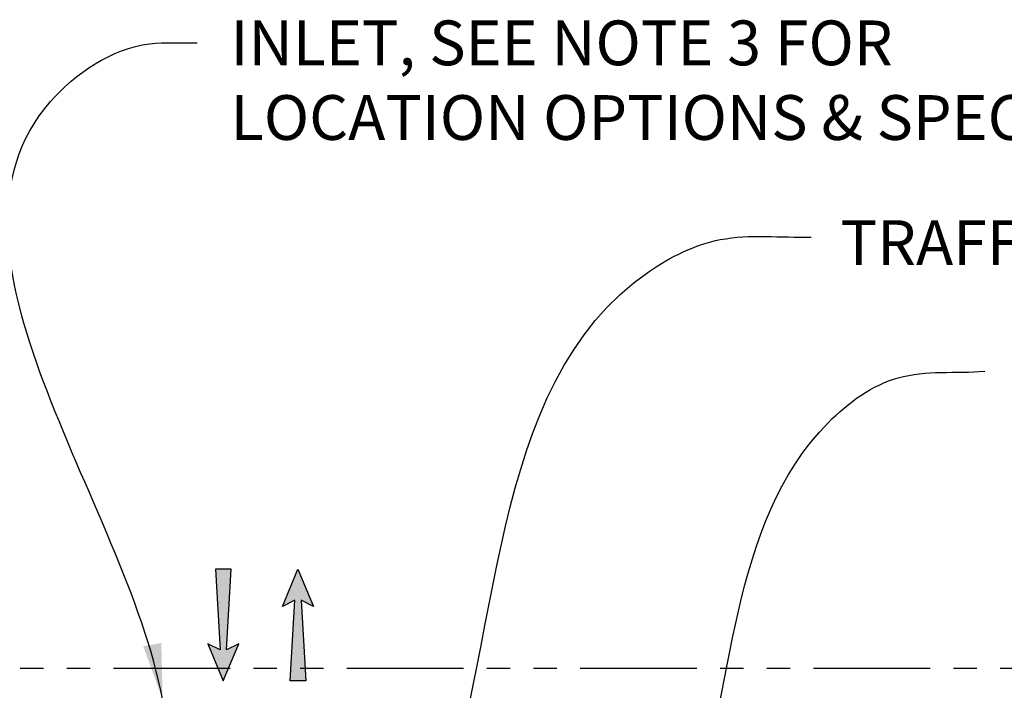
# Model space of a CAD drawing. Units: inches. Extents: x -1822 to 223, y -2186 to 1049.
# Drawn here: x 64 to 117, y -1989 to -1953 of the extents above; entities that cross this region are included whole.
import ezdxf

# ---------------------------------------------------------------- set-up
doc = ezdxf.new("R2010")
doc.units = ezdxf.units.IN
doc.header["$MEASUREMENT"] = 0
doc.linetypes.add('PHANTOM', pattern=[2.5, 1.25, -0.25, 0.25, -0.25, 0.25, -0.25])
doc.layers.add('D', color=132, linetype='Continuous')
doc.layers.add('PH', color=147, linetype='PHANTOM')
doc.styles.get("Standard").update_dxf_attribs({"font": 'romans.shx'})
doc.dimstyles.get("Standard").update_dxf_attribs({"dimscale": 15, "dimtxt": 0.12, "dimasz": 0.15, "dimexe": 0.18, "dimexo": 0.0625, "dimgap": 0.09, "dimtad": 0, "dimtih": 1, "dimtoh": 1, "dimzin": 4, "dimdsep": 46, "dimtxsty": 'Standard', "dimcen": 0, "dimclrd": 256, "dimclre": 256, "dimclrt": 110, "dimadec": 0, "dimazin": 0, "dimtfac": 1, "dimtofl": 0, "dimtmove": 0, "dimatfit": 0, "dimfxl": 0, "dimtolj": 1, "dimtzin": 0, "dimarcsym": 0})

msp = doc.modelspace()

# ---------------------------------------------------------------- hatches: boundary and pattern name
at = {"layer": 'D'}
for points in [[(75.753, -1982.785), (74.919, -1982.785), (75.169, -1987.118), (74.503, -1986.785), (75.336, -1988.785), (76.169, -1986.785), (75.503, -1987.118)], [(79.503, -1984.451), (80.169, -1984.785), (79.336, -1982.785), (78.503, -1984.785), (79.169, -1984.451), (78.919, -1988.785), (79.753, -1988.785)]]:
    msp.add_hatch(color=256, dxfattribs=at).paths.add_polyline_path(points)

# ---------------------------------------------------------------- linework, layer by layer
for points in [[(75.336, -1988.785), (76.169, -1986.785), (75.503, -1987.118), (75.753, -1982.785), (74.919, -1982.785), (75.169, -1987.118), (74.503, -1986.785)], [(79.336, -1982.785), (80.169, -1984.785), (79.503, -1984.451), (79.753, -1988.785), (78.919, -1988.785), (79.169, -1984.451), (78.503, -1984.785)]]:
    msp.add_lwpolyline(points, close=True, dxfattribs=at)
at = {"layer": 'PH', "ltscale": 5}
msp.add_line((31.961, -1988.097), (175.836, -1988.097), dxfattribs=at)

# ---------------------------------------------------------------- texts
at = {"layer": 'D', "color": 110, "char_height": 2.4, "attachment_point": 1}
for s, insert in [('INLET, SEE NOTE 3 FOR \\PLOCATION OPTIONS & SPECS.', (75.732, -1953.39)), ('TRAFFIC RATED INLET GRATE.', (108.409, -1964.093))]:
    msp.add_mtext(s, dxfattribs=dict(at, insert=insert))

# ---------------------------------------------------------------- leaders
at = {"layer": 'D', "path_type": 1}
for points, override in [([(72.086, -1989.785), (66.085, -1957.729), (71.386, -1954.637), (73.932, -1954.59)], {"dimscale": 20, "dimgap": 0.09, "dimtad": 0}), ([(86.523, -1997.16), (98.153, -1966.835), (101.961, -1965.134), (106.834, -1964.993)], {"dimscale": 20, "dimasz": 0.09, "dimldrblk": 'Dot'}), ([(100.312, -1996.448), (107.762, -1974.925), (111.502, -1972.534), (116.131, -1972.19)], {"dimscale": 20, "dimasz": 0.09, "dimldrblk": 'Dot'})]:
    msp.add_leader(points, dimstyle='Standard', override=override, dxfattribs=at)

doc.saveas('drawing.dxf')
